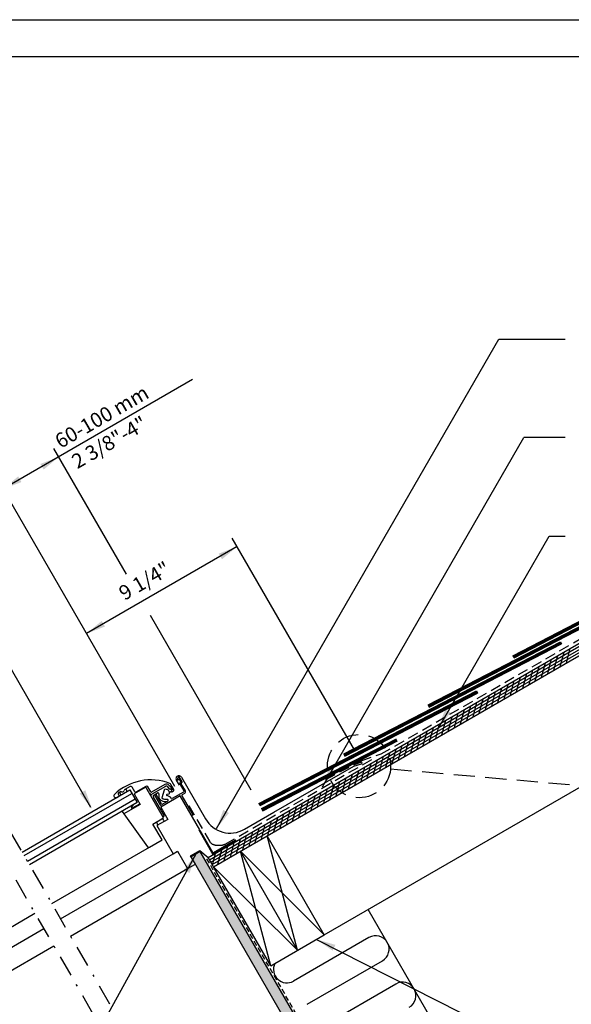
# Model space of a CAD drawing. Extents: x 0 to 170, y 0 to 110.
# Drawn here: x 108 to 134, y 63 to 110 of the extents above; entities that cross this region are included whole.
import ezdxf

# ---------------------------------------------------------------- set-up
doc = ezdxf.new("R2010")
doc.units = 0
doc.header["$LTSCALE"] = 2
doc.header["$MEASUREMENT"] = 0
for name, pattern in [('DASHDOT', [1, 0.5, -0.25, 0, -0.25]), ('DASHED', [0.75, 0.5, -0.25]), ('HIDDEN', [0.375, 0.25, -0.125]), ('HIDDEN2', [0.1875, 0.125, -0.0625])]:
    doc.linetypes.add(name, pattern=pattern)
doc.layers.get('0').update_dxf_attribs({"linetype": 'CONTINUOUS'})
for name, color, linetype in [('VELUX_Bldg.Construction', 3, 'CONTINUOUS'), ('VELUX_Border', 5, 'CONTINUOUS'), ('VELUX_Flashing', 4, 'CONTINUOUS'), ('VELUX_Skylight', 7, 'CONTINUOUS'), ('VELUX_Text', 1, 'CONTINUOUS')]:
    doc.layers.add(name, color=color, linetype=linetype)
doc.styles.add('ROMANS', font='romans')

# ---------------------------------------------------------------- blocks, each defined once
blk = doc.blocks.new('A$Caf8f2585')
at = {"layer": 'VELUX_Text'}
for p, q in [((0.579, 19.677), (-8.385, 14.502)), ((-2.538, 10.478), (-5.975, 16.426)), ((-0.255, 0.441), (-8.616, 14.901)), ((8.245, 2.179), (2.463, 12.186)), ((2.694, 11.787), (-4.435, 7.671)), ((3.364, 0.265), (-1.41, 8.527))]:
    blk.add_line(p, q, dxfattribs=at)
for points in [[(-6.617, 15.69), (-6.461, 15.425), (-5.744, 16.027)], [(-7.511, 14.836), (-7.666, 15.101), (-8.385, 14.502)], [(1.821, 11.45), (1.977, 11.185), (2.694, 11.787)], [(-3.561, 8.005), (-3.716, 8.27), (-4.435, 7.671)]]:
    blk.add_solid(points, dxfattribs=at)
at = {"layer": 'VELUX_Text', "style": 'ROMANS'}
for s, p in [('60-100 mm', (-5.662, 16.398)), ('2 3/8"-4"', (-4.87, 15.438)), ('9 1/4"', (-2.641, 9.215))]:
    blk.add_text(s, height=0.6923, rotation=30, dxfattribs=at).set_placement(p)

msp = doc.modelspace()

# ---------------------------------------------------------------- hatches: boundary and pattern name
at = {"layer": 'VELUX_Bldg.Construction'}
h = msp.add_hatch(dxfattribs=at)
h.set_pattern_fill('AR-SAND', color=8, scale=0.25, style=0)
h.paths.add_polyline_path([(116.087, 70.678), (115.871, 70.553), (115.73, 70.297), (115.852, 70.085), (132.84, 40.662), (133.417, 40.662)])
h.paths.add_polyline_path([(115.654, 70.428), (115.73, 70.297), (115.871, 70.553)])

# ---------------------------------------------------------------- linework, layer by layer
at = {"color": 7}
for p, q in [((115.056, 74.205), (114.999, 74.106)), ((114.999, 74.087), (115.01, 74.067)), ((115.044, 74.067), (115.064, 74.101)), ((115.081, 74.101), (115.154, 73.976)), ((115.223, 73.973), (115.09, 74.205)), ((107.653, 70.648), (112.747, 73.589)), ((112.773, 73.749), (112.519, 73.616)), ((112.747, 73.589), (113.094, 72.989)), ((112.991, 73.493), (112.857, 73.725)), ((113.506, 73.718), (112.961, 73.403)), ((113.514, 73.759), (113.034, 73.482)), ((114.343, 72.269), (113.506, 73.718)), ((113.74, 73.494), (113.6, 73.736)), ((114.413, 73.846), (113.783, 73.482)), ((114.446, 73.76), (113.791, 73.382)), ((114.369, 73.584), (114.269, 73.211)), ((114.646, 73.622), (114.545, 73.743)), ((114.815, 73.577), (114.599, 73.817)), ((114.627, 73.465), (114.739, 73.558)), ((114.675, 73.634), (114.66, 73.621)), ((114.74, 73.572), (114.689, 73.633)), ((114.835, 73.61), (114.694, 73.854)), ((114.724, 73.487), (114.816, 73.54)), ((115.134, 73.853), (115.311, 73.546)), ((115.382, 73.542), (115.185, 73.882)), ((115.199, 73.936), (115.216, 73.946)), ((107.749, 70.483), (112.843, 73.424)), ((112.999, 73.154), (107.905, 70.213)), ((112.13, 73.236), (112.312, 73.339)), ((112.212, 73.359), (112.243, 73.331)), ((112.302, 73.502), (112.225, 73.462)), ((112.961, 73.403), (113.246, 72.909)), ((114.372, 72.377), (113.87, 73.246)), ((113.899, 73.354), (114.061, 73.447)), ((113.924, 73.337), (114.18, 72.893)), ((113.966, 73.383), (113.932, 73.363)), ((114.248, 72.933), (113.993, 73.376)), ((114.114, 73.433), (114.126, 73.413)), ((114.131, 73.393), (114.131, 73.201)), ((115.135, 73.308), (114.214, 72.776)), ((114.671, 73.245), (114.512, 73.319)), ((114.522, 73.393), (114.612, 73.409)), ((114.54, 73.155), (114.564, 73.115)), ((114.612, 73.409), (114.628, 73.427)), ((114.7, 73.194), (114.671, 73.245)), ((115.296, 73.492), (114.754, 73.179)), ((116.06, 71.705), (115.135, 73.308)), ((115.744, 72.41), (115.223, 73.313)), ((115.237, 73.367), (115.353, 73.434)), ((113.094, 72.989), (108, 70.048)), ((113.246, 72.909), (112.462, 72.456)), ((112.829, 72.76), (112.927, 72.893)), ((113.203, 72.912), (112.859, 72.721)), ((113.211, 72.97), (113.205, 72.915)), ((114.214, 72.776), (114.549, 72.197)), ((114.549, 73.061), (114.302, 72.918)), ((112.382, 72.578), (112.462, 72.456)), ((112.462, 72.456), (113.591, 70.902)), ((113.847, 71.971), (114.343, 72.269)), ((114.549, 72.197), (114.037, 71.902)), ((114.313, 72.32), (114.365, 72.35)), ((115.744, 72.41), (115.676, 72.37)), ((114.275, 71.23), (113.847, 71.971)), ((114.037, 71.902), (114.805, 70.572)), ((116.695, 70.527), (116.026, 71.686)), ((113.677, 70.884), (114.275, 71.23)), ((113.591, 70.902), (113.677, 70.884)), ((114.805, 70.572), (115.01, 70.69)), ((115.01, 70.69), (115.482, 69.872)), ((115.626, 70.477), (116.069, 70.733)), ((115.852, 70.085), (115.626, 70.477)), ((116.069, 70.733), (116.465, 70.394)), ((115.482, 69.872), (115.852, 70.085))]:
    msp.add_line(p, q, dxfattribs=at)
at = {"color": 7, "linetype": 'Continuous'}
for p, q in [((116.063, 71.685), (116.66, 70.65)), ((116.703, 70.63), (117.748, 71.233)), ((116.719, 70.603), (117.763, 71.206))]:
    msp.add_line(p, q, dxfattribs=at)
at = {"color": 7}
for centre, radius, start, end in [((113.741, 71.557), 2.506, 68.7527, 133.2722), ((115.016, 74.097), 0.0197, 150, 210), ((115.027, 74.077), 0.0197, 210, 330), ((115.073, 74.195), 0.0197, 30, 150), ((115.073, 74.097), 0.00984, 30, 150), ((112.398, 73.583), 0.0866, 246.3889, 349.0245), ((112.552, 73.553), 0.0709, 117.7067, 169.0245), ((112.54, 73.542), 0.0773, 336.0477, 105.6587), ((112.802, 73.693), 0.063, 27.7067, 117.7067), ((113.546, 73.705), 0.063, 30, 120), ((114.407, 73.574), 0.0394, 107.1551, 165), ((114.449, 73.44), 0.18, 355.975, 107.1551), ((114.488, 73.717), 0.15, 42, 120), ((114.485, 73.692), 0.0787, 40, 120), ((114.654, 73.629), 0.00984, 220, 310), ((114.617, 73.81), 0.0886, 30, 69.3939), ((114.682, 73.626), 0.00984, 40, 130), ((114.732, 73.566), 0.00984, 310, 40), ((114.791, 73.584), 0.0512, 300, 30), ((115.219, 73.902), 0.0984, 131.537, 210), ((115.219, 73.902), 0.0394, 120, 210), ((115.206, 73.963), 0.0197, 300, 30), ((115.277, 73.526), 0.0394, 300, 30), ((115.313, 73.502), 0.0787, 300, 30), ((112.086, 73.315), 0.0906, 133.2722, 299.3588), ((112.255, 73.406), 0.063, 117.7067, 227.7067), ((112.357, 73.444), 0.0754, 122.4176, 276.9348), ((112.335, 73.439), 0.0709, 66.3889, 117.7067), ((113.018, 73.509), 0.0315, 210, 300), ((113.72, 73.387), 0.0197, 30, 210), ((113.771, 73.416), 0.0394, 210, 300), ((113.768, 73.51), 0.0315, 210, 300), ((113.938, 73.285), 0.0787, 120, 210), ((113.941, 73.346), 0.0197, 120, 210), ((113.975, 73.366), 0.0197, 30, 120), ((114.08, 73.413), 0.0394, 30, 120), ((114.092, 73.393), 0.0394, 0, 30), ((114.151, 73.201), 0.0197, 180, 218.6353), ((114.449, 73.44), 0.402, 218.6353, 280.417), ((114.449, 73.44), 0.291, 231.9277, 286.0054), ((114.528, 73.354), 0.0394, 100, 245), ((114.532, 73.15), 0.00984, 30, 106.0054), ((114.53, 73.095), 0.0394, 300, 30), ((114.734, 73.213), 0.0394, 210, 300), ((115.257, 73.333), 0.0394, 120, 210), ((112.857, 72.743), 0.0325, 148.9536, 203.6226), ((112.847, 72.742), 0.0236, 210, 299), ((113.201, 72.915), 0.00394, 299, 354), ((114.283, 72.952), 0.118, 210, 300), ((114.283, 72.952), 0.0394, 210, 300), ((114.272, 72.133), 0.091, 324.3108, 92.6586), ((114.355, 72.367), 0.0197, 300, 30), ((114.124, 72.049), 0.0976, 160.1418, 269.8216)]:
    msp.add_arc(centre, radius, start, end, dxfattribs=at)
at = {"color": 7, "linetype": 'Continuous'}
for centre, radius in [((116.692, 70.661), 0.0644), ((116.694, 70.669), 0.0394)]:
    msp.add_arc(centre, radius, 210, 295, dxfattribs=at)
at = {"layer": 'VELUX_Bldg.Construction'}
for p, q in [((116.465, 70.394), (149.327, 89.367)), ((116.715, 69.961), (149.327, 88.789)), ((130.875, 79.936), (141.123, 85.235)), ((130.891, 79.903), (141.14, 85.203)), ((130.909, 79.869), (141.158, 85.169)), ((130.927, 79.835), (141.176, 85.134)), ((126.866, 77.609), (137.114, 82.908)), ((126.882, 77.576), (137.131, 82.876)), ((126.9, 77.542), (137.149, 82.842)), ((126.918, 77.508), (137.167, 82.807)), ((122.872, 75.292), (133.121, 80.591)), ((122.889, 75.259), (133.138, 80.559)), ((122.907, 75.225), (133.156, 80.525)), ((133.121, 80.591), (133.173, 80.49)), ((122.925, 75.191), (133.173, 80.49)), ((130.875, 79.936), (130.927, 79.835)), ((118.859, 72.949), (129.148, 78.269)), ((118.876, 72.916), (129.165, 78.236)), ((118.894, 72.882), (129.183, 78.202)), ((129.148, 78.269), (129.2, 78.168)), ((118.912, 72.848), (129.2, 78.168)), ((126.866, 77.609), (126.918, 77.508)), ((118.985, 72.706), (125.37, 76.008)), ((119.003, 72.674), (125.387, 75.976)), ((119.022, 72.641), (125.405, 75.941)), ((119.037, 72.605), (125.422, 75.907)), ((122.872, 75.292), (122.925, 75.191)), ((118.859, 72.949), (118.912, 72.848)), ((118.985, 72.706), (119.037, 72.605)), ((121.951, 66.739), (119.246, 71.424)), ((116.087, 70.678), (115.654, 70.428)), ((132.84, 40.662), (115.654, 70.428)), ((133.417, 40.662), (116.087, 70.678)), ((116.715, 69.961), (116.465, 70.394)), ((116.715, 69.961), (116.465, 70.394)), ((120.685, 66.009), (117.981, 70.692)), ((119.419, 65.278), (116.715, 69.961)), ((119.419, 65.278), (121.951, 66.739))]:
    msp.add_line(p, q, dxfattribs=at)
at = {"layer": 'VELUX_Bldg.Construction', "linetype": 'HIDDEN'}
for p, q in [((124.642, 75.29), (149.327, 89.543)), ((117.268, 71.033), (124.284, 75.084)), ((122.027, 74.09), (123.701, 74.973)), ((123.701, 74.973), (124.642, 75.29)), ((115.545, 72.847), (116.517, 71.171)), ((116.841, 70.983), (117.081, 70.983))]:
    msp.add_line(p, q, dxfattribs=at)
at = {"layer": 'VELUX_Bldg.Construction', "color": 8}
for p, q in [((116.528, 70.286), (149.389, 89.258)), ((116.59, 70.177), (149.452, 89.15)), ((116.653, 70.069), (149.514, 89.042)), ((121.951, 66.739), (149.327, 82.556)), ((133.11, 79.426), (133.293, 80.109)), ((133.404, 79.596), (133.587, 80.279)), ((132.226, 78.916), (132.409, 79.599)), ((132.521, 79.086), (132.704, 79.769)), ((132.815, 79.256), (132.998, 79.939)), ((131.638, 78.576), (131.821, 79.259)), ((131.932, 78.746), (132.115, 79.429)), ((130.754, 78.066), (130.937, 78.749)), ((131.049, 78.236), (131.232, 78.919)), ((131.343, 78.406), (131.526, 79.089)), ((129.871, 77.557), (130.054, 78.24)), ((130.166, 77.727), (130.349, 78.409)), ((130.46, 77.896), (130.643, 78.579)), ((128.988, 77.047), (129.171, 77.73)), ((129.282, 77.217), (129.465, 77.9)), ((129.577, 77.387), (129.76, 78.07)), ((128.399, 76.707), (128.582, 77.39)), ((128.694, 76.877), (128.877, 77.56)), ((127.516, 76.197), (127.699, 76.88)), ((127.81, 76.367), (127.993, 77.05)), ((128.105, 76.537), (128.288, 77.22)), ((126.633, 75.687), (126.816, 76.37)), ((126.927, 75.857), (127.11, 76.54)), ((127.222, 76.027), (127.405, 76.71)), ((126.044, 75.347), (126.227, 76.03)), ((126.338, 75.517), (126.521, 76.2)), ((125.161, 74.837), (125.344, 75.52)), ((125.455, 75.007), (125.638, 75.69)), ((125.75, 75.177), (125.933, 75.86)), ((124.278, 74.327), (124.461, 75.01)), ((124.572, 74.497), (124.755, 75.18)), ((124.866, 74.667), (125.049, 75.35)), ((123.395, 73.817), (123.578, 74.5)), ((123.689, 73.987), (123.872, 74.67)), ((123.983, 74.157), (124.166, 74.84)), ((122.806, 73.477), (122.989, 74.16)), ((123.1, 73.647), (123.283, 74.33)), ((121.923, 72.967), (122.106, 73.65)), ((122.217, 73.137), (122.4, 73.82)), ((122.511, 73.307), (122.694, 73.99)), ((121.039, 72.457), (121.222, 73.14)), ((121.334, 72.627), (121.517, 73.31)), ((121.628, 72.797), (121.811, 73.48)), ((120.156, 71.947), (120.339, 72.63)), ((120.451, 72.117), (120.634, 72.8)), ((120.745, 72.287), (120.928, 72.97)), ((119.567, 71.608), (119.75, 72.291)), ((119.862, 71.778), (120.045, 72.461)), ((118.684, 71.098), (118.867, 71.781)), ((118.979, 71.268), (119.162, 71.951)), ((119.273, 71.438), (119.456, 72.121)), ((117.801, 70.588), (117.984, 71.271)), ((118.095, 70.758), (118.278, 71.441)), ((118.39, 70.928), (118.573, 71.611)), ((120.685, 66.009), (119.246, 71.423)), ((109.057, 68.217), (113.677, 70.884)), ((116.918, 70.078), (117.101, 70.761)), ((117.212, 70.248), (117.395, 70.931)), ((117.507, 70.418), (117.69, 71.101)), ((109.474, 67.494), (114.805, 70.572)), ((116.662, 70.053), (116.806, 70.591)), ((117.981, 70.692), (121.951, 66.739)), ((119.419, 65.278), (117.981, 70.692)), ((109.947, 66.676), (115.482, 69.872)), ((116.715, 69.961), (120.685, 66.009)), ((104.898, 65.815), (108.265, 67.759)), ((136.307, 46.681), (124.032, 67.941)), ((104.971, 64.894), (108.683, 67.036)), ((124.066, 66.614), (120.501, 64.555)), ((105.738, 64.245), (109.155, 66.218)), ((121.136, 63.456), (124.7, 65.515)), ((125.335, 64.416), (121.77, 62.357))]:
    msp.add_line(p, q, dxfattribs=at)
at = {"layer": 'VELUX_Bldg.Construction', "linetype": 'DASHDOT'}
for p, q in [((107.097, 71.612), (115.029, 57.873)), ((106.305, 71.154), (113.973, 57.873))]:
    msp.add_line(p, q, dxfattribs=at)
at = {"layer": 'VELUX_Bldg.Construction', "linetype": 'HIDDEN2'}
msp.add_line((133.202, 41.22), (116.385, 70.348), dxfattribs=at)
at = {"layer": 'VELUX_Bldg.Construction', "linetype": 'HIDDEN'}
for centre, start, end in [((116.841, 71.358), 210, 270), ((117.081, 71.358), 270, 300)]:
    msp.add_arc(centre, 0.375, start, end, dxfattribs=at)
at = {"layer": 'VELUX_Bldg.Construction', "color": 8}
for centre, start, end in [((124.383, 66.064), 300, 120), ((120.184, 65.105), 153.0415, 300), ((125.652, 63.866), 300, 120)]:
    msp.add_arc(centre, 0.635, start, end, dxfattribs=at)
at = {"layer": 'VELUX_Border', "color": 6}
msp.add_line((0, 110), (170, 110), dxfattribs=at)
at = {"layer": 'VELUX_Border'}
msp.add_line((168.237, 108.237), (3.526, 108.237), dxfattribs=at)
at = {"layer": 'VELUX_Flashing'}
for p, q in [((119.558, 72.532), (123.351, 74.721)), ((123.714, 74.897), (123.331, 74.763)), ((123.351, 74.721), (123.715, 74.828)), ((114.95, 74.055), (115.092, 73.809)), ((115.192, 74.194), (116.33, 72.223)), ((118.169, 71.73), (119.558, 72.532))]:
    msp.add_line(p, q, dxfattribs=at)
for centre, radius, start, end in [((123.705, 74.862), 0.0358, 286.306, 76.306), ((115.071, 74.125), 0.139, 30, 210), ((117.496, 72.896), 1.346, 210, 300)]:
    msp.add_arc(centre, radius, start, end, dxfattribs=at)
at = {"layer": 'VELUX_Skylight', "color": 7}
msp.add_line((117.79, 71.159), (117.748, 71.233), dxfattribs=at)
at = {"layer": 'VELUX_Text'}
for p, q in [((116.858, 71.766), (130.204, 94.9)), ((130.204, 94.9), (133.352, 94.9)), ((121.87, 73.732), (131.396, 90.245)), ((127.351, 76.513), (132.588, 85.59)), ((132.588, 85.59), (133.352, 85.59)), ((106.769, 79.934), (110.899, 72.775)), ((115.871, 70.553), (108.431, 57.042)), ((121.581, 66.525), (129.509, 62.498))]:
    msp.add_line(p, q, dxfattribs=at)
at = {"layer": 'VELUX_Text', "linetype": 'Continuous'}
msp.add_line((133.352, 90.245), (131.396, 90.245), dxfattribs=at)
at = {"layer": 'VELUX_Text', "color": 5, "linetype": 'DASHED'}
msp.add_line((125.086, 74.584), (138.929, 73.378), dxfattribs=at)
msp.add_circle((123.595, 74.714), 1.496, dxfattribs=at)
at = {"layer": 'VELUX_Text'}
for points in [[(127.935, 77.249), (127.665, 77.398), (127.353, 76.516)], [(122.452, 74.465), (122.182, 74.614), (121.87, 73.732)], [(110.647, 73.572), (110.378, 73.421), (110.965, 72.693)], [(117.44, 72.499), (117.171, 72.648), (116.858, 71.766)], [(115.307, 69.806), (115.58, 69.664), (115.871, 70.553)], [(122.347, 65.989), (122.48, 66.266), (121.581, 66.525)]]:
    msp.add_solid(points, dxfattribs=at)

# ---------------------------------------------------------------- block references
at = {"layer": 'VELUX_Skylight', "color": 7}
msp.add_blockref('A$Caf8f2585', (115.135, 73.308), dxfattribs=at)

doc.saveas('drawing.dxf')
